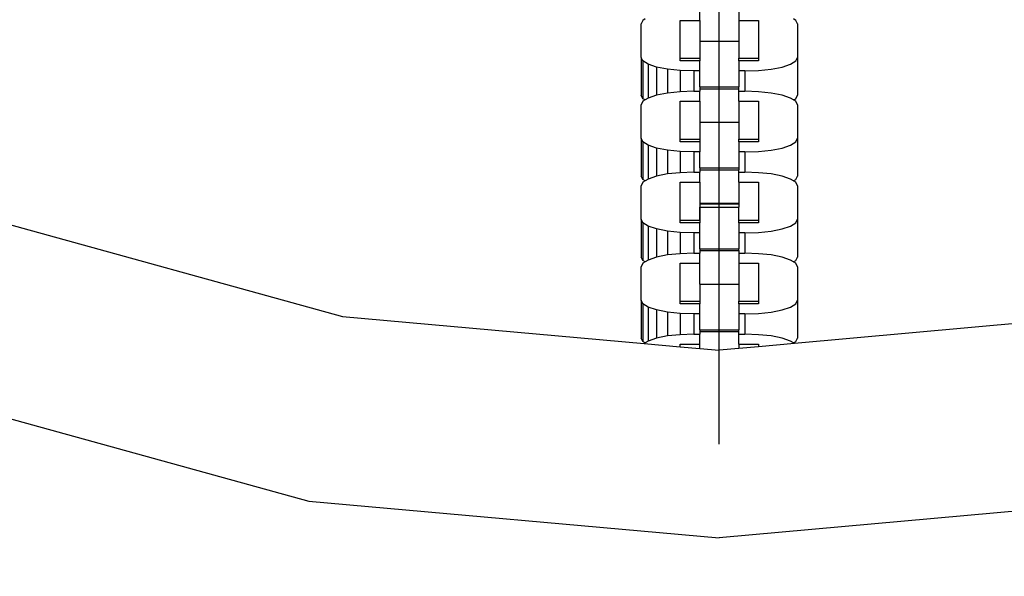
# Model space of a CAD drawing. Units: millimetres. Extents: x -12159 to 20854, y -17287 to 28769.
# Drawn here: x 4244 to 4348, y 19321 to 19379 of the extents above; entities that cross this region are included whole.
import ezdxf

# ---------------------------------------------------------------- set-up
doc = ezdxf.new("R2010")
doc.units = ezdxf.units.MM
doc.styles.add('arial', font='arial.ttf')
doc.dimstyles.new('IS_1-50(mm)', dxfattribs={"dimtxt": 300, "dimasz": 300, "dimexe": 10, "dimexo": 50, "dimgap": 30, "dimtad": 1, "dimdec": 0, "dimrnd": 0.5, "dimzin": 0, "dimtxsty": 'arial', "dimcen": 100, "dimclrd": 256, "dimclre": 256, "dimclrt": 256, "dimadec": 1, "dimazin": 0, "dimtfac": 1, "dimtdec": 0, "dimtmove": 0, "dimatfit": 3, "dimfxl": 0, "dimtolj": 1, "dimtzin": 0, "dimlwd": -1, "dimlwe": -1, "dimarcsym": 0})

# ---------------------------------------------------------------- blocks, each defined once
blk = doc.blocks.new('*D5')
at = {"transparency": 16777216}
for p, q in [((-3730.72, 20203.49), (-3730.72, 9035.58)), ((12269.28, 12203.49), (12269.28, 9035.58)), ((-3430.72, 9045.58), (11969.28, 9045.58))]:
    blk.add_line(p, q, dxfattribs=at)
for points in [[(-3430.72, 9095.58), (-3430.72, 8995.58), (-3730.72, 9045.58)], [(11969.28, 9095.58), (11969.28, 8995.58), (12269.28, 9045.58)]]:
    blk.add_solid(points, dxfattribs=at)
at = {"layer": 'Defpoints', "color": 0, "transparency": 16777216}
for p in [(-3730.72, 20253.49), (12269.28, 12253.49), (12269.28, 9045.58)]:
    blk.add_point(p, dxfattribs=at)
at = {"transparency": 16777216, "insert": (4269.28, 9228.75), "char_height": 300, "attachment_point": 5, "style": 'arial'}
blk.add_mtext('\\A1;16000', dxfattribs=at)

msp = doc.modelspace()

# ---------------------------------------------------------------- linework, layer by layer
for p, q in [((4317.99, 19334.57), (4317.99, 19506.56)), ((4315.92, 19379.4), (4315.92, 19380.47)), ((4320.06, 19380.47), (4320.06, 19379.4)), ((4309.91, 19379.4), (4309.72, 19379.03)), ((4310.14, 19379.55), (4309.91, 19379.4)), ((4313.85, 19379.4), (4315.92, 19379.4)), ((4313.85, 19375.41), (4313.85, 19379.4)), ((4315.92, 19379.4), (4315.92, 19377.21)), ((4320.06, 19379.4), (4322.13, 19379.4)), ((4320.06, 19379.4), (4320.06, 19377.21)), ((4322.13, 19379.4), (4322.13, 19375.41)), ((4326.08, 19379.4), (4325.85, 19379.55)), ((4326.27, 19379.03), (4326.08, 19379.4)), ((4309.72, 19375.49), (4309.72, 19379.03)), ((4326.27, 19379.03), (4326.27, 19375.49)), ((4315.92, 19377.21), (4320.06, 19377.21)), ((4315.92, 19377.21), (4315.92, 19375.41)), ((4320.06, 19377.21), (4320.06, 19375.41)), ((4309.91, 19375.12), (4309.72, 19375.49)), ((4309.72, 19375.49), (4309.72, 19371.5)), ((4310.46, 19374.77), (4309.91, 19375.12)), ((4309.91, 19375.12), (4309.91, 19371.12)), ((4313.85, 19375.12), (4313.85, 19375.41)), ((4313.85, 19375.41), (4315.92, 19375.41)), ((4315.92, 19375.12), (4313.85, 19375.12)), ((4315.92, 19375.41), (4315.92, 19375.12)), ((4315.92, 19374.05), (4315.92, 19375.12)), ((4320.06, 19375.41), (4322.13, 19375.41)), ((4320.06, 19375.12), (4320.06, 19375.41)), ((4322.13, 19375.12), (4320.06, 19375.12)), ((4320.06, 19375.12), (4320.06, 19374.05)), ((4322.13, 19375.41), (4322.13, 19375.12)), ((4325.52, 19374.77), (4326.08, 19375.12)), ((4326.08, 19375.12), (4326.27, 19375.49)), ((4326.27, 19375.49), (4326.27, 19371.5)), ((4311.35, 19374.47), (4310.46, 19374.77)), ((4310.46, 19374.77), (4310.46, 19371.18)), ((4312.51, 19374.24), (4311.35, 19374.47)), ((4311.35, 19374.47), (4311.35, 19371.48)), ((4313.86, 19374.1), (4312.51, 19374.24)), ((4312.51, 19374.24), (4312.51, 19371.71)), ((4315.3, 19374.05), (4313.86, 19374.1)), ((4313.86, 19374.1), (4313.86, 19371.86)), ((4315.92, 19374.05), (4315.3, 19374.05)), ((4315.3, 19374.05), (4315.3, 19371.91)), ((4315.92, 19372.36), (4315.92, 19374.05)), ((4320.68, 19374.05), (4320.06, 19374.05)), ((4320.06, 19374.05), (4320.06, 19372.36)), ((4320.68, 19374.05), (4322.13, 19374.1)), ((4320.68, 19374.05), (4320.68, 19371.91)), ((4322.13, 19374.1), (4323.47, 19374.24)), ((4323.47, 19374.24), (4324.63, 19374.47)), ((4324.63, 19374.47), (4325.52, 19374.77)), ((4313.86, 19371.86), (4312.51, 19371.71)), ((4315.3, 19371.91), (4313.86, 19371.86)), ((4315.3, 19371.91), (4315.92, 19371.91)), ((4315.92, 19372.36), (4315.92, 19372.17)), ((4315.92, 19372.36), (4320.06, 19372.36)), ((4315.92, 19372.17), (4320.06, 19372.17)), ((4315.92, 19372.17), (4315.92, 19371.91)), ((4315.92, 19370.84), (4315.92, 19371.91)), ((4320.06, 19372.17), (4320.06, 19372.36)), ((4320.06, 19371.91), (4320.06, 19372.17)), ((4320.06, 19371.91), (4320.68, 19371.91)), ((4320.06, 19370.84), (4320.06, 19371.91)), ((4322.13, 19371.86), (4320.68, 19371.91)), ((4323.47, 19371.71), (4322.13, 19371.86)), ((4309.91, 19371.12), (4309.72, 19371.5)), ((4309.91, 19370.84), (4309.72, 19370.46)), ((4310.14, 19370.98), (4309.91, 19371.12)), ((4310.14, 19370.98), (4309.91, 19370.84)), ((4310.46, 19371.18), (4310.14, 19370.98)), ((4311.35, 19371.48), (4310.46, 19371.18)), ((4312.51, 19371.71), (4311.35, 19371.48)), ((4313.85, 19370.84), (4315.92, 19370.84)), ((4313.85, 19366.84), (4313.85, 19370.84)), ((4315.92, 19370.84), (4315.92, 19368.64)), ((4315.92, 19370.84), (4315.92, 19366.84)), ((4320.06, 19370.84), (4322.13, 19370.84)), ((4320.06, 19370.84), (4320.06, 19368.64)), ((4322.13, 19370.84), (4322.13, 19366.84)), ((4324.63, 19371.48), (4323.47, 19371.71)), ((4325.52, 19371.18), (4324.63, 19371.48)), ((4325.85, 19370.98), (4325.52, 19371.18)), ((4325.85, 19370.98), (4326.08, 19371.12)), ((4326.08, 19370.84), (4325.85, 19370.98)), ((4326.08, 19371.12), (4326.27, 19371.5)), ((4326.27, 19370.46), (4326.08, 19370.84)), ((4309.72, 19366.93), (4309.72, 19370.46)), ((4326.27, 19370.46), (4326.27, 19366.93)), ((4315.92, 19368.64), (4320.06, 19368.64)), ((4315.92, 19368.64), (4315.92, 19366.84)), ((4320.06, 19368.64), (4320.06, 19366.84)), ((4309.91, 19366.55), (4309.72, 19366.93)), ((4309.72, 19366.93), (4309.72, 19362.93)), ((4313.85, 19366.55), (4313.85, 19366.84)), ((4313.85, 19366.84), (4315.92, 19366.84)), ((4315.92, 19366.84), (4315.92, 19366.55)), ((4320.06, 19366.55), (4320.06, 19366.84)), ((4320.06, 19366.84), (4322.13, 19366.84)), ((4322.13, 19366.84), (4322.13, 19366.55)), ((4326.08, 19366.55), (4326.27, 19366.93)), ((4326.27, 19366.93), (4326.27, 19362.93)), ((4310.46, 19366.2), (4309.91, 19366.55)), ((4309.91, 19366.55), (4309.91, 19362.56)), ((4311.35, 19365.9), (4310.46, 19366.2)), ((4310.46, 19366.2), (4310.46, 19362.62)), ((4312.51, 19365.67), (4311.35, 19365.9)), ((4311.35, 19365.9), (4311.35, 19362.92)), ((4313.86, 19365.53), (4312.51, 19365.67)), ((4312.51, 19365.67), (4312.51, 19363.15)), ((4315.92, 19366.55), (4313.85, 19366.55)), ((4315.3, 19365.48), (4313.86, 19365.53)), ((4313.86, 19365.53), (4313.86, 19363.29)), ((4315.92, 19366.55), (4315.92, 19365.48)), ((4322.13, 19366.55), (4320.06, 19366.55)), ((4320.06, 19366.55), (4320.06, 19365.48)), ((4320.68, 19365.48), (4322.13, 19365.53)), ((4322.13, 19365.53), (4323.47, 19365.67)), ((4323.47, 19365.67), (4324.63, 19365.9)), ((4324.63, 19365.9), (4325.52, 19366.2)), ((4325.52, 19366.2), (4326.08, 19366.55)), ((4315.92, 19365.48), (4315.3, 19365.48)), ((4315.3, 19365.48), (4315.3, 19363.34)), ((4315.92, 19363.79), (4315.92, 19365.48)), ((4320.68, 19365.48), (4320.06, 19365.48)), ((4320.06, 19365.48), (4320.06, 19363.79)), ((4320.68, 19365.48), (4320.68, 19363.34)), ((4315.92, 19363.79), (4315.92, 19363.6)), ((4315.92, 19363.79), (4320.06, 19363.79)), ((4315.92, 19363.6), (4320.06, 19363.6)), ((4315.92, 19363.6), (4315.92, 19363.34)), ((4320.06, 19363.79), (4320.06, 19363.6)), ((4320.06, 19363.34), (4320.06, 19363.6)), ((4309.91, 19362.56), (4309.72, 19362.93)), ((4310.14, 19362.41), (4309.91, 19362.56)), ((4310.14, 19362.41), (4309.91, 19362.27)), ((4310.46, 19362.62), (4310.14, 19362.41)), ((4311.35, 19362.92), (4310.46, 19362.62)), ((4312.51, 19363.15), (4311.35, 19362.92)), ((4313.86, 19363.29), (4312.51, 19363.15)), ((4315.3, 19363.34), (4313.86, 19363.29)), ((4315.3, 19363.34), (4315.92, 19363.34)), ((4315.92, 19362.27), (4315.92, 19363.34)), ((4320.06, 19363.34), (4320.68, 19363.34)), ((4320.06, 19362.27), (4320.06, 19363.34)), ((4322.13, 19363.29), (4320.68, 19363.34)), ((4323.47, 19363.15), (4322.13, 19363.29)), ((4324.63, 19362.92), (4323.47, 19363.15)), ((4325.52, 19362.62), (4324.63, 19362.92)), ((4325.85, 19362.41), (4325.52, 19362.62)), ((4325.85, 19362.41), (4326.08, 19362.56)), ((4326.08, 19362.27), (4325.85, 19362.41)), ((4326.08, 19362.56), (4326.27, 19362.93)), ((4309.91, 19362.27), (4309.72, 19361.89)), ((4309.72, 19358.36), (4309.72, 19361.89)), ((4313.85, 19362.27), (4315.92, 19362.27)), ((4313.85, 19358.27), (4313.85, 19362.27)), ((4315.92, 19362.27), (4315.92, 19360.07)), ((4315.92, 19362.27), (4315.92, 19358.27)), ((4320.06, 19362.27), (4322.13, 19362.27)), ((4320.06, 19362.27), (4320.06, 19360.07)), ((4322.13, 19362.27), (4322.13, 19358.27)), ((4326.27, 19361.89), (4326.08, 19362.27)), ((4326.27, 19361.89), (4326.27, 19358.36)), ((4315.92, 19360.07), (4320.06, 19360.07)), ((4315.92, 19360.07), (4315.92, 19359.98)), ((4315.92, 19359.98), (4320.06, 19359.98)), ((4315.92, 19359.98), (4315.92, 19359.65)), ((4315.92, 19359.65), (4320.06, 19359.65)), ((4315.92, 19358.27), (4315.92, 19359.65)), ((4320.06, 19360.07), (4320.06, 19359.98)), ((4320.06, 19359.98), (4320.06, 19359.65)), ((4320.06, 19358.27), (4320.06, 19359.65)), ((4239.48, 19358.75), (4278.09, 19348.09)), ((4309.91, 19357.98), (4309.72, 19358.36)), ((4309.72, 19358.36), (4309.72, 19354.36)), ((4313.85, 19357.98), (4313.85, 19358.27)), ((4313.85, 19358.27), (4315.92, 19358.27)), ((4315.92, 19358.27), (4315.92, 19357.98)), ((4320.06, 19357.98), (4320.06, 19358.27)), ((4320.06, 19358.27), (4322.13, 19358.27)), ((4322.13, 19358.27), (4322.13, 19357.98)), ((4326.08, 19357.98), (4326.27, 19358.36)), ((4326.27, 19358.36), (4326.27, 19354.36)), ((4310.46, 19357.64), (4309.91, 19357.98)), ((4309.91, 19357.98), (4309.91, 19353.99)), ((4311.35, 19357.34), (4310.46, 19357.64)), ((4310.46, 19357.64), (4310.46, 19354.05)), ((4312.51, 19357.11), (4311.35, 19357.34)), ((4311.35, 19357.34), (4311.35, 19354.35)), ((4315.92, 19357.98), (4313.85, 19357.98)), ((4315.92, 19356.91), (4315.92, 19357.98)), ((4322.13, 19357.98), (4320.06, 19357.98)), ((4320.06, 19357.98), (4320.06, 19356.91)), ((4323.47, 19357.11), (4324.63, 19357.34)), ((4324.63, 19357.34), (4325.52, 19357.64)), ((4325.52, 19357.64), (4326.08, 19357.98)), ((4313.86, 19356.96), (4312.51, 19357.11)), ((4312.51, 19357.11), (4312.51, 19354.58)), ((4315.3, 19356.91), (4313.86, 19356.96)), ((4313.86, 19356.96), (4313.86, 19354.72)), ((4315.92, 19356.91), (4315.3, 19356.91)), ((4315.3, 19356.91), (4315.3, 19354.77)), ((4315.92, 19355.23), (4315.92, 19356.91)), ((4320.68, 19356.91), (4320.06, 19356.91)), ((4320.06, 19356.91), (4320.06, 19355.23)), ((4320.68, 19356.91), (4322.13, 19356.96)), ((4320.68, 19356.91), (4320.68, 19354.77)), ((4322.13, 19356.96), (4323.47, 19357.11)), ((4315.92, 19355.23), (4315.92, 19355.04)), ((4315.92, 19355.23), (4320.06, 19355.23)), ((4320.06, 19355.04), (4320.06, 19355.23)), ((4309.91, 19353.99), (4309.72, 19354.36)), ((4311.35, 19354.35), (4310.46, 19354.05)), ((4312.51, 19354.58), (4311.35, 19354.35)), ((4313.86, 19354.72), (4312.51, 19354.58)), ((4315.3, 19354.77), (4313.86, 19354.72)), ((4315.3, 19354.77), (4315.92, 19354.77)), ((4315.92, 19355.04), (4320.06, 19355.04)), ((4315.92, 19355.04), (4315.92, 19354.77)), ((4315.92, 19353.7), (4315.92, 19354.77)), ((4320.06, 19355.04), (4320.06, 19354.77)), ((4320.06, 19354.77), (4320.68, 19354.77)), ((4320.06, 19354.77), (4320.06, 19353.7)), ((4322.13, 19354.72), (4320.68, 19354.77)), ((4323.47, 19354.58), (4322.13, 19354.72)), ((4324.63, 19354.35), (4323.47, 19354.58)), ((4325.52, 19354.05), (4324.63, 19354.35)), ((4326.08, 19353.99), (4326.27, 19354.36)), ((4309.91, 19353.7), (4309.72, 19353.33)), ((4309.72, 19349.79), (4309.72, 19353.33)), ((4310.14, 19353.84), (4309.91, 19353.99)), ((4310.14, 19353.84), (4309.91, 19353.7)), ((4310.46, 19354.05), (4310.14, 19353.84)), ((4313.85, 19353.7), (4315.92, 19353.7)), ((4313.85, 19349.7), (4313.85, 19353.7)), ((4315.92, 19351.5), (4315.92, 19353.7)), ((4320.06, 19353.7), (4322.13, 19353.7)), ((4320.06, 19353.7), (4320.06, 19351.5)), ((4322.13, 19353.7), (4322.13, 19349.7)), ((4325.85, 19353.84), (4325.52, 19354.05)), ((4325.85, 19353.84), (4326.08, 19353.99)), ((4326.08, 19353.7), (4325.85, 19353.84)), ((4326.27, 19353.33), (4326.08, 19353.7)), ((4326.27, 19353.33), (4326.27, 19349.79)), ((4315.92, 19351.5), (4320.06, 19351.5)), ((4315.92, 19351.5), (4315.92, 19349.7)), ((4320.06, 19351.5), (4320.06, 19349.7)), ((4309.91, 19349.42), (4309.72, 19349.79)), ((4309.72, 19349.79), (4309.72, 19345.79)), ((4310.46, 19349.07), (4309.91, 19349.42)), ((4309.91, 19349.42), (4309.91, 19345.42)), ((4311.35, 19348.77), (4310.46, 19349.07)), ((4310.46, 19349.07), (4310.46, 19345.48)), ((4313.85, 19349.42), (4313.85, 19349.7)), ((4313.85, 19349.7), (4315.92, 19349.7)), ((4315.92, 19349.42), (4313.85, 19349.42)), ((4315.92, 19349.7), (4315.92, 19349.42)), ((4315.92, 19348.35), (4315.92, 19349.42)), ((4320.06, 19349.7), (4322.13, 19349.7)), ((4320.06, 19349.42), (4320.06, 19349.7)), ((4322.13, 19349.42), (4320.06, 19349.42)), ((4320.06, 19349.42), (4320.06, 19348.35)), ((4322.13, 19349.7), (4322.13, 19349.42)), ((4324.63, 19348.77), (4325.52, 19349.07)), ((4325.52, 19349.07), (4326.08, 19349.42)), ((4326.08, 19349.42), (4326.27, 19349.79)), ((4326.27, 19349.79), (4326.27, 19345.79)), ((4278.09, 19348.09), (4310.04, 19345.21)), ((4312.51, 19348.54), (4311.35, 19348.77)), ((4311.35, 19348.77), (4311.35, 19345.78)), ((4313.86, 19348.39), (4312.51, 19348.54)), ((4312.51, 19348.54), (4312.51, 19346.01)), ((4315.3, 19348.35), (4313.86, 19348.39)), ((4313.86, 19348.39), (4313.86, 19346.15)), ((4315.92, 19348.35), (4315.3, 19348.35)), ((4315.3, 19348.35), (4315.3, 19346.2)), ((4315.92, 19346.66), (4315.92, 19348.35)), ((4320.68, 19348.35), (4320.06, 19348.35)), ((4320.06, 19348.35), (4320.06, 19346.66)), ((4320.68, 19348.35), (4322.13, 19348.39)), ((4320.68, 19348.35), (4320.68, 19346.2)), ((4322.13, 19348.39), (4323.47, 19348.54)), ((4323.47, 19348.54), (4324.63, 19348.77)), ((4357.89, 19348.09), (4325.95, 19345.21)), ((4309.91, 19345.42), (4309.72, 19345.79)), ((4311.35, 19345.78), (4310.46, 19345.48)), ((4312.51, 19346.01), (4311.35, 19345.78)), ((4313.86, 19346.15), (4312.51, 19346.01)), ((4315.3, 19346.2), (4313.86, 19346.15)), ((4315.3, 19346.2), (4315.92, 19346.2)), ((4315.92, 19346.66), (4315.92, 19346.47)), ((4315.92, 19346.66), (4320.06, 19346.66)), ((4315.92, 19346.47), (4320.06, 19346.47)), ((4315.92, 19346.47), (4315.92, 19346.2)), ((4315.92, 19345.13), (4315.92, 19346.2)), ((4320.06, 19346.47), (4320.06, 19346.66)), ((4320.06, 19346.2), (4320.06, 19346.47)), ((4320.06, 19346.2), (4320.68, 19346.2)), ((4320.06, 19345.13), (4320.06, 19346.2)), ((4322.13, 19346.15), (4320.68, 19346.2)), ((4323.47, 19346.01), (4322.13, 19346.15)), ((4324.63, 19345.78), (4323.47, 19346.01)), ((4325.52, 19345.48), (4324.63, 19345.78)), ((4326.08, 19345.42), (4326.27, 19345.79)), ((4310.14, 19345.28), (4309.91, 19345.42)), ((4310.14, 19345.28), (4310.04, 19345.21)), ((4310.04, 19345.21), (4313.85, 19344.87)), ((4310.46, 19345.48), (4310.14, 19345.28)), ((4313.85, 19345.13), (4315.92, 19345.13)), ((4313.85, 19344.87), (4313.85, 19345.13)), ((4313.85, 19344.87), (4315.92, 19344.68)), ((4315.92, 19344.68), (4315.92, 19345.13)), ((4315.92, 19344.68), (4317.99, 19344.5)), ((4320.06, 19344.68), (4317.99, 19344.5)), ((4320.06, 19345.13), (4322.13, 19345.13)), ((4320.06, 19345.13), (4320.06, 19344.68)), ((4322.13, 19344.87), (4320.06, 19344.68)), ((4325.95, 19345.21), (4322.13, 19344.87)), ((4322.13, 19345.13), (4322.13, 19344.87)), ((4325.85, 19345.28), (4325.52, 19345.48)), ((4325.85, 19345.28), (4326.08, 19345.42)), ((4325.95, 19345.21), (4325.85, 19345.28)), ((4232.5, 19340.15), (4274.55, 19328.55)), ((4274.55, 19328.55), (4317.99, 19324.64)), ((4361.43, 19328.55), (4317.99, 19324.64))]:
    msp.add_line(p, q)

# ---------------------------------------------------------------- dimensions: what is measured, and where the dimension line sits
dim = msp.add_linear_dim(base=(12269.28, 9045.58), p1=(-3730.72, 20253.49), p2=(12269.28, 12253.49), dimstyle='IS_1-50(mm)')
dim.commit()
dim.dimension.update_dxf_attribs({"geometry": '*D5', "text_midpoint": (4269.28, 9228.75)})

doc.saveas('drawing.dxf')
